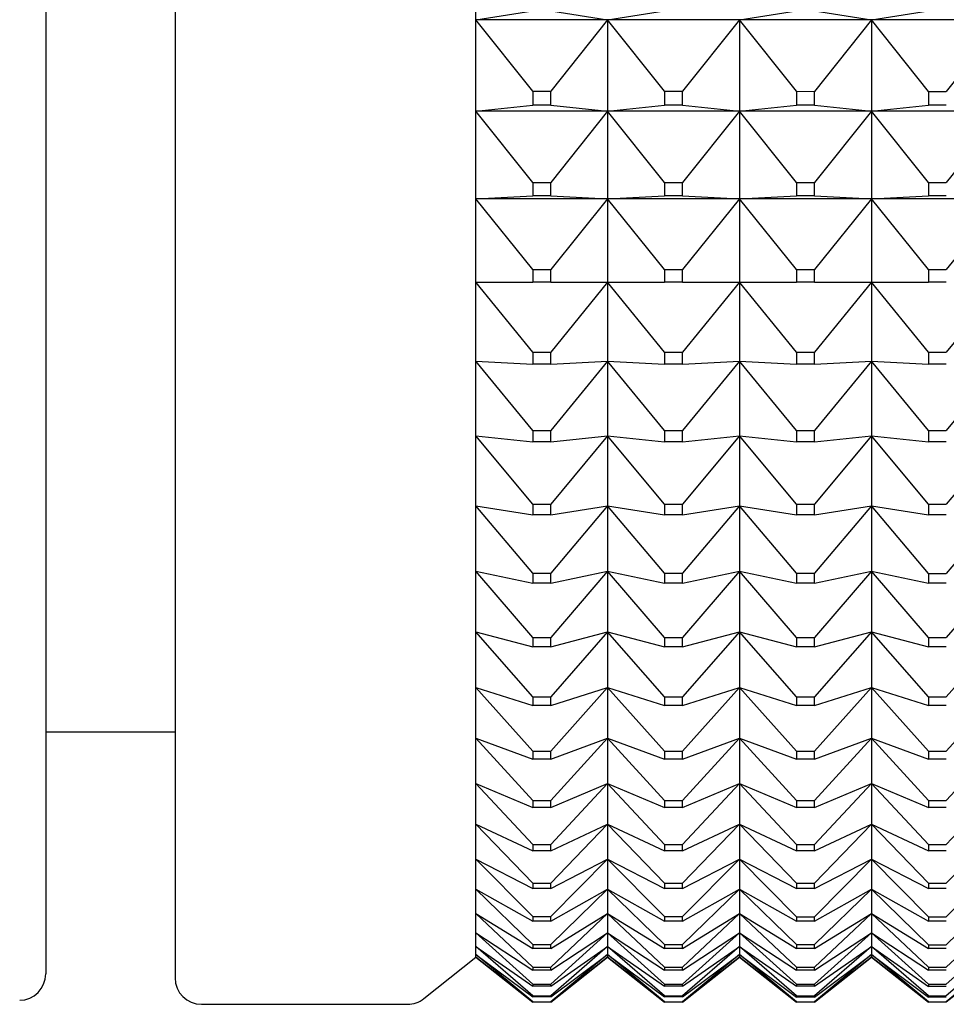
# Model space of a CAD drawing. Units: millimetres. Extents: x -21 to 541, y -35 to 433.
# Drawn here: x 513 to 520, y 379 to 387 of the extents above; entities that cross this region are included whole.
import ezdxf

# ---------------------------------------------------------------- set-up
doc = ezdxf.new("R2010")
doc.units = ezdxf.units.MM
for name, color, linetype in [('(1_1)\xa0409175038_', 7, 'Continuous'), ('(3_3)\xa0410795038_', 7, 'Continuous'), ('Default', 7, 'Continuous')]:
    doc.layers.add(name, color=color, linetype=linetype)

# ---------------------------------------------------------------- blocks, each defined once
blk = doc.blocks.new('SE1')
at = {"layer": '(1_1)\xa0409175038_', "color": 7, "linetype": 'Continuous'}
for p, q in [((513.9735, 427.141), (513.9735, 379.5111)), ((516.2535, 386.7729), (516.2535, 387.4953)), ((516.2535, 386.7729), (516.6851, 386.8402)), ((516.8218, 386.8402), (517.2535, 386.7729)), ((517.2535, 386.7729), (517.6852, 386.8403)), ((518.2535, 386.7729), (518.6853, 386.8403)), ((518.8216, 386.8403), (519.2535, 386.7729)), ((519.2535, 386.7729), (519.6855, 386.8403)), ((517.2535, 386.7729), (516.2535, 386.7729)), ((516.6851, 386.2302), (516.2535, 386.7729)), ((516.2535, 386.0796), (516.2535, 386.7729)), ((517.2535, 386.7729), (516.8218, 386.2302)), ((518.2535, 386.7729), (517.2535, 386.7729)), ((517.6852, 386.2301), (517.2535, 386.7729)), ((517.2535, 386.7729), (517.2535, 386.0796)), ((518.2535, 386.7729), (517.8217, 386.2301)), ((519.2535, 386.7729), (518.2535, 386.7729)), ((518.6853, 386.23), (518.2535, 386.7729)), ((518.2535, 386.7729), (518.2535, 386.0796)), ((519.2535, 386.7729), (518.8216, 386.2299)), ((520.2535, 386.7729), (519.2535, 386.7729)), ((519.6855, 386.2298), (519.2535, 386.7729)), ((519.2535, 386.7729), (519.2535, 386.0796)), ((520.2535, 386.7729), (519.8214, 386.2298)), ((516.6851, 386.2302), (516.8218, 386.2302)), ((516.6851, 386.2302), (516.6851, 386.1242)), ((516.8218, 386.1242), (516.8218, 386.2302)), ((517.6852, 386.2301), (517.8217, 386.2301)), ((517.6852, 386.2301), (517.6852, 386.1242)), ((517.8217, 386.1242), (517.8217, 386.2301)), ((518.6853, 386.23), (518.8216, 386.2299)), ((518.6853, 386.23), (518.6853, 386.1242)), ((518.8216, 386.1242), (518.8216, 386.2299)), ((519.6855, 386.2298), (519.8214, 386.2298)), ((519.6855, 386.2298), (519.6855, 386.1242)), ((516.2535, 386.0796), (516.6851, 386.1242)), ((517.2535, 386.0796), (516.2535, 386.0796)), ((516.6851, 385.5397), (516.2535, 386.0796)), ((516.2535, 385.4165), (516.2535, 386.0796)), ((516.8218, 386.1242), (516.6851, 386.1242)), ((516.8218, 386.1242), (517.2535, 386.0796)), ((517.2535, 386.0796), (516.8218, 385.5397)), ((517.2535, 386.0796), (517.6852, 386.1242)), ((518.2535, 386.0796), (517.2535, 386.0796)), ((517.6852, 385.5396), (517.2535, 386.0796)), ((517.2535, 386.0796), (517.2535, 385.4165)), ((517.8217, 386.1242), (517.6852, 386.1242)), ((517.8217, 386.1242), (518.2535, 386.0796)), ((518.2535, 386.0796), (517.8217, 385.5396)), ((518.2535, 386.0796), (518.6853, 386.1242)), ((519.2535, 386.0796), (518.2535, 386.0796)), ((518.6853, 385.5395), (518.2535, 386.0796)), ((518.2535, 386.0796), (518.2535, 385.4165)), ((518.8216, 386.1242), (518.6853, 386.1242)), ((518.8216, 386.1242), (519.2535, 386.0796)), ((519.2535, 386.0796), (518.8216, 385.5394)), ((519.2535, 386.0796), (519.6855, 386.1242)), ((520.2535, 386.0796), (519.2535, 386.0796)), ((519.6855, 385.5393), (519.2535, 386.0796)), ((519.2535, 386.0796), (519.2535, 385.4165)), ((519.8214, 386.1242), (519.6855, 386.1242)), ((520.2535, 386.0796), (519.8214, 385.5393)), ((516.6851, 385.5397), (516.8218, 385.5397)), ((516.6851, 385.5397), (516.6851, 385.4383)), ((516.8218, 385.4383), (516.8218, 385.5397)), ((517.6852, 385.5396), (517.8217, 385.5396)), ((517.6852, 385.5396), (517.6852, 385.4383)), ((517.8217, 385.4383), (517.8217, 385.5396)), ((518.6853, 385.5395), (518.8216, 385.5394)), ((518.6853, 385.5395), (518.6853, 385.4383)), ((518.8216, 385.4383), (518.8216, 385.5394)), ((519.6855, 385.5393), (519.8214, 385.5393)), ((519.6855, 385.5393), (519.6855, 385.4383)), ((516.2535, 385.4165), (516.6851, 385.4383)), ((517.2535, 385.4165), (516.2535, 385.4165)), ((516.6851, 384.8804), (516.2535, 385.4165)), ((516.2535, 384.7848), (516.2535, 385.4165)), ((516.8218, 385.4383), (516.6851, 385.4383)), ((516.8218, 385.4383), (517.2535, 385.4165)), ((517.2535, 385.4165), (516.8218, 384.8804)), ((517.2535, 385.4165), (517.6852, 385.4383)), ((518.2535, 385.4165), (517.2535, 385.4165)), ((517.6852, 384.8803), (517.2535, 385.4165)), ((517.2535, 385.4165), (517.2535, 384.7848)), ((517.8217, 385.4383), (517.6852, 385.4383)), ((517.8217, 385.4383), (518.2535, 385.4165)), ((518.2535, 385.4165), (517.8217, 384.8803)), ((518.2535, 385.4165), (518.6853, 385.4383)), ((519.2535, 385.4165), (518.2535, 385.4165)), ((518.6853, 384.8802), (518.2535, 385.4165)), ((518.2535, 385.4165), (518.2535, 384.7848)), ((518.8216, 385.4383), (518.6853, 385.4383)), ((518.8216, 385.4383), (519.2535, 385.4165)), ((519.2535, 385.4165), (518.8216, 384.8801)), ((519.2535, 385.4165), (519.6855, 385.4383)), ((520.2535, 385.4165), (519.2535, 385.4165)), ((519.6855, 384.88), (519.2535, 385.4165)), ((519.2535, 385.4165), (519.2535, 384.7848)), ((519.8214, 385.4383), (519.6855, 385.4383)), ((520.2535, 385.4165), (519.8214, 384.88)), ((516.6851, 384.8804), (516.8218, 384.8804)), ((516.6851, 384.8804), (516.6851, 384.7838)), ((516.8218, 384.7838), (516.8218, 384.8804)), ((517.6852, 384.8803), (517.8217, 384.8803)), ((517.6852, 384.8803), (517.6852, 384.7838)), ((517.8217, 384.7838), (517.8217, 384.8803)), ((518.6853, 384.8802), (518.8216, 384.8801)), ((518.6853, 384.8802), (518.6853, 384.7838)), ((518.8216, 384.7838), (518.8216, 384.8801)), ((519.6855, 384.88), (519.8214, 384.88)), ((519.6855, 384.88), (519.6855, 384.7838)), ((516.6851, 384.2535), (516.2535, 384.7848)), ((516.2535, 384.7848), (516.6851, 384.7838)), ((516.2535, 384.1857), (516.2535, 384.7848)), ((516.8218, 384.7838), (516.6851, 384.7838)), ((516.8218, 384.7838), (517.2535, 384.7848)), ((517.2535, 384.7848), (516.8218, 384.2535)), ((517.6852, 384.2534), (517.2535, 384.7848)), ((517.2535, 384.7848), (517.6852, 384.7838)), ((517.2535, 384.7848), (517.2535, 384.1857)), ((517.8217, 384.7838), (517.6852, 384.7838)), ((517.8217, 384.7838), (518.2535, 384.7848)), ((518.2535, 384.7848), (517.8217, 384.2533)), ((518.6853, 384.2532), (518.2535, 384.7848)), ((518.2535, 384.7848), (518.6853, 384.7838)), ((518.2535, 384.7848), (518.2535, 384.1857)), ((518.8216, 384.7838), (518.6853, 384.7838)), ((518.8216, 384.7838), (519.2535, 384.7848)), ((519.2535, 384.7848), (518.8216, 384.2532)), ((519.6855, 384.2531), (519.2535, 384.7848)), ((519.2535, 384.7848), (519.6855, 384.7838)), ((519.2535, 384.7848), (519.2535, 384.1857)), ((519.8214, 384.7838), (519.6855, 384.7838)), ((520.2535, 384.7848), (519.8214, 384.2531)), ((516.6851, 384.2535), (516.8218, 384.2535)), ((516.6851, 384.2535), (516.6851, 384.1618)), ((516.8218, 384.1618), (516.8218, 384.2535)), ((517.6852, 384.2534), (517.8217, 384.2533)), ((517.6852, 384.2534), (517.6852, 384.1618)), ((517.8217, 384.1618), (517.8217, 384.2533)), ((518.6853, 384.2532), (518.8216, 384.2532)), ((518.6853, 384.2532), (518.6853, 384.1618)), ((518.8216, 384.1618), (518.8216, 384.2532)), ((519.6855, 384.2531), (519.8214, 384.2531)), ((519.6855, 384.2531), (519.6855, 384.1618)), ((516.6851, 383.66), (516.2535, 384.1857)), ((516.2535, 384.1857), (516.6851, 384.1618)), ((516.2535, 383.6202), (516.2535, 384.1857)), ((516.8218, 384.1618), (516.6851, 384.1618)), ((516.8218, 384.1618), (517.2535, 384.1857)), ((517.2535, 384.1857), (516.8218, 383.66)), ((517.6852, 383.6599), (517.2535, 384.1857)), ((517.2535, 384.1857), (517.6852, 384.1618)), ((517.2535, 384.1857), (517.2535, 383.6202)), ((517.8217, 384.1618), (517.6852, 384.1618)), ((517.8217, 384.1618), (518.2535, 384.1857)), ((518.2535, 384.1857), (517.8217, 383.6599)), ((518.6853, 383.6597), (518.2535, 384.1857)), ((518.2535, 384.1857), (518.6853, 384.1618)), ((518.2535, 384.1857), (518.2535, 383.6202)), ((518.8216, 384.1618), (518.6853, 384.1618)), ((518.8216, 384.1618), (519.2535, 384.1857)), ((519.2535, 384.1857), (518.8216, 383.6597)), ((519.6855, 383.6596), (519.2535, 384.1857)), ((519.2535, 384.1857), (519.6855, 384.1618)), ((519.2535, 384.1857), (519.2535, 383.6202)), ((519.8214, 384.1618), (519.6855, 384.1618)), ((520.2535, 384.1857), (519.8214, 383.6596)), ((516.6851, 383.101), (516.2535, 383.6202)), ((516.2535, 383.6202), (516.6851, 383.5735)), ((516.2535, 383.0892), (516.2535, 383.6202)), ((516.6851, 383.66), (516.8218, 383.66)), ((516.6851, 383.66), (516.6851, 383.5735)), ((516.8218, 383.5735), (516.8218, 383.66)), ((516.8218, 383.5735), (517.2535, 383.6202)), ((517.2535, 383.6202), (516.8218, 383.101)), ((517.6852, 383.1009), (517.2535, 383.6202)), ((517.2535, 383.6202), (517.6852, 383.5735)), ((517.2535, 383.6202), (517.2535, 383.0892)), ((517.6852, 383.6599), (517.8217, 383.6599)), ((517.6852, 383.6599), (517.6852, 383.5735)), ((517.8217, 383.5735), (517.8217, 383.6599)), ((517.8217, 383.5735), (518.2535, 383.6202)), ((518.2535, 383.6202), (517.8217, 383.1009)), ((518.6853, 383.1008), (518.2535, 383.6202)), ((518.2535, 383.6202), (518.6853, 383.5735)), ((518.2535, 383.6202), (518.2535, 383.0892)), ((518.6853, 383.6597), (518.8216, 383.6597)), ((518.6853, 383.6597), (518.6853, 383.5735)), ((518.8216, 383.5735), (518.8216, 383.6597)), ((518.8216, 383.5735), (519.2535, 383.6202)), ((519.2535, 383.6202), (518.8216, 383.1007)), ((519.6855, 383.1006), (519.2535, 383.6202)), ((519.2535, 383.6202), (519.6855, 383.5735)), ((519.2535, 383.6202), (519.2535, 383.0892)), ((519.6855, 383.6596), (519.8214, 383.6596)), ((519.6855, 383.6596), (519.6855, 383.5735)), ((520.2535, 383.6202), (519.8214, 383.1006)), ((516.8218, 383.5735), (516.6851, 383.5735)), ((517.8217, 383.5735), (517.6852, 383.5735)), ((518.8216, 383.5735), (518.6853, 383.5735)), ((519.8214, 383.5735), (519.6855, 383.5735)), ((516.6851, 382.5775), (516.2535, 383.0892)), ((516.2535, 383.0892), (516.6851, 383.0198)), ((516.2535, 382.5937), (516.2535, 383.0892)), ((516.6851, 383.101), (516.8218, 383.101)), ((516.6851, 383.101), (516.6851, 383.0198)), ((516.8218, 383.0198), (516.8218, 383.101)), ((516.8218, 383.0198), (517.2535, 383.0892)), ((517.2535, 383.0892), (516.8218, 382.5775)), ((517.6852, 382.5774), (517.2535, 383.0892)), ((517.2535, 383.0892), (517.6852, 383.0198)), ((517.2535, 383.0892), (517.2535, 382.5937)), ((517.6852, 383.1009), (517.8217, 383.1009)), ((517.6852, 383.1009), (517.6852, 383.0198)), ((517.8217, 383.0198), (517.8217, 383.1009)), ((517.8217, 383.0198), (518.2535, 383.0892)), ((518.2535, 383.0892), (517.8217, 382.5774)), ((518.6853, 382.5773), (518.2535, 383.0892)), ((518.2535, 383.0892), (518.6853, 383.0198)), ((518.2535, 383.0892), (518.2535, 382.5937)), ((518.6853, 383.1008), (518.8216, 383.1007)), ((518.6853, 383.1008), (518.6853, 383.0198)), ((518.8216, 383.0198), (518.8216, 383.1007)), ((518.8216, 383.0198), (519.2535, 383.0892)), ((519.2535, 383.0892), (518.8216, 382.5772)), ((519.6855, 382.5771), (519.2535, 383.0892)), ((519.2535, 383.0892), (519.6855, 383.0197)), ((519.2535, 383.0892), (519.2535, 382.5937)), ((519.6855, 383.1006), (519.8214, 383.1006)), ((519.6855, 383.1006), (519.6855, 383.0197)), ((520.2535, 383.0892), (519.8214, 382.5771)), ((516.8218, 383.0198), (516.6851, 383.0198)), ((517.8217, 383.0198), (517.6852, 383.0198)), ((518.8216, 383.0198), (518.6853, 383.0198)), ((519.8214, 383.0197), (519.6855, 383.0197)), ((516.6851, 382.0904), (516.2535, 382.5937)), ((516.2535, 382.5937), (516.6851, 382.5017)), ((516.2535, 382.1346), (516.2535, 382.5937)), ((516.6851, 382.5775), (516.8218, 382.5775)), ((516.6851, 382.5775), (516.6851, 382.5017)), ((516.8218, 382.5017), (517.2535, 382.5937)), ((517.2535, 382.5937), (516.8218, 382.0904)), ((516.8218, 382.5017), (516.8218, 382.5775)), ((517.6852, 382.0903), (517.2535, 382.5937)), ((517.2535, 382.5937), (517.6852, 382.5017)), ((517.2535, 382.5937), (517.2535, 382.1346)), ((517.6852, 382.5774), (517.8217, 382.5774)), ((517.6852, 382.5774), (517.6852, 382.5017)), ((517.8217, 382.5017), (518.2535, 382.5937)), ((518.2535, 382.5937), (517.8217, 382.0903)), ((517.8217, 382.5017), (517.8217, 382.5774)), ((518.6853, 382.0902), (518.2535, 382.5937)), ((518.2535, 382.5937), (518.6853, 382.5017)), ((518.2535, 382.5937), (518.2535, 382.1346)), ((518.6853, 382.5773), (518.8216, 382.5772)), ((518.6853, 382.5773), (518.6853, 382.5017)), ((518.8216, 382.5017), (519.2535, 382.5937)), ((519.2535, 382.5937), (518.8216, 382.0901)), ((518.8216, 382.5017), (518.8216, 382.5772)), ((519.6855, 382.09), (519.2535, 382.5937)), ((519.2535, 382.5937), (519.6855, 382.5017)), ((519.2535, 382.5937), (519.2535, 382.1346)), ((519.6855, 382.5771), (519.8214, 382.5771)), ((519.6855, 382.5771), (519.6855, 382.5017)), ((520.2535, 382.5937), (519.8214, 382.09)), ((516.8218, 382.5017), (516.6851, 382.5017)), ((517.8217, 382.5017), (517.6852, 382.5017)), ((518.8216, 382.5017), (518.6853, 382.5017)), ((519.8214, 382.5017), (519.6855, 382.5017)), ((516.6851, 381.6406), (516.2535, 382.1346)), ((516.2535, 382.1346), (516.6851, 382.0202)), ((516.2535, 381.7127), (516.2535, 382.1346)), ((516.8218, 382.0202), (517.2535, 382.1346)), ((517.2535, 382.1346), (516.8218, 381.6406)), ((517.6852, 381.6405), (517.2535, 382.1346)), ((517.2535, 382.1346), (517.6852, 382.0202)), ((517.2535, 382.1346), (517.2535, 381.7127)), ((517.8217, 382.0202), (518.2535, 382.1346)), ((518.2535, 382.1346), (517.8217, 381.6404)), ((518.6853, 381.6403), (518.2535, 382.1346)), ((518.2535, 382.1346), (518.6853, 382.0201)), ((518.2535, 382.1346), (518.2535, 381.7127)), ((518.8216, 382.0201), (519.2535, 382.1346)), ((519.2535, 382.1346), (518.8216, 381.6403)), ((519.6855, 381.6402), (519.2535, 382.1346)), ((519.2535, 382.1346), (519.6855, 382.0201)), ((519.2535, 382.1346), (519.2535, 381.7127)), ((520.2535, 382.1346), (519.8214, 381.6402)), ((516.6851, 382.0904), (516.8218, 382.0904)), ((516.6851, 382.0904), (516.6851, 382.0202)), ((516.8218, 382.0202), (516.8218, 382.0904)), ((517.6852, 382.0903), (517.8217, 382.0903)), ((517.6852, 382.0903), (517.6852, 382.0202)), ((517.8217, 382.0202), (517.8217, 382.0903)), ((518.6853, 382.0902), (518.8216, 382.0901)), ((518.6853, 382.0902), (518.6853, 382.0201)), ((518.8216, 382.0201), (518.8216, 382.0901)), ((519.6855, 382.09), (519.8214, 382.09)), ((519.6855, 382.09), (519.6855, 382.0201)), ((516.8218, 382.0202), (516.6851, 382.0202)), ((517.8217, 382.0202), (517.6852, 382.0202)), ((518.8216, 382.0201), (518.6853, 382.0201)), ((519.8214, 382.0201), (519.6855, 382.0201)), ((516.6851, 381.2288), (516.2535, 381.7127)), ((516.2535, 381.7127), (516.6851, 381.576)), ((516.2535, 381.3287), (516.2535, 381.7127)), ((516.8218, 381.576), (517.2535, 381.7127)), ((517.2535, 381.7127), (516.8218, 381.2288)), ((517.6852, 381.2287), (517.2535, 381.7127)), ((517.2535, 381.7127), (517.6852, 381.576)), ((517.2535, 381.7127), (517.2535, 381.3287)), ((517.8217, 381.576), (518.2535, 381.7127)), ((518.2535, 381.7127), (517.8217, 381.2286)), ((518.6853, 381.2285), (518.2535, 381.7127)), ((518.2535, 381.7127), (518.6853, 381.576)), ((518.2535, 381.7127), (518.2535, 381.3287)), ((518.8216, 381.576), (519.2535, 381.7127)), ((519.2535, 381.7127), (518.8216, 381.2285)), ((519.6855, 381.2284), (519.2535, 381.7127)), ((519.2535, 381.7127), (519.6855, 381.5759)), ((519.2535, 381.7127), (519.2535, 381.3287)), ((520.2535, 381.7127), (519.8214, 381.2284)), ((516.6851, 381.6406), (516.8218, 381.6406)), ((516.6851, 381.6406), (516.6851, 381.576)), ((516.8218, 381.576), (516.8218, 381.6406)), ((517.6852, 381.6405), (517.8217, 381.6404)), ((517.6852, 381.6405), (517.6852, 381.576)), ((517.8217, 381.576), (517.8217, 381.6404)), ((518.6853, 381.6403), (518.8216, 381.6403)), ((518.6853, 381.6403), (518.6853, 381.576)), ((518.8216, 381.576), (518.8216, 381.6403)), ((519.6855, 381.6402), (519.8214, 381.6402)), ((519.6855, 381.6402), (519.6855, 381.5759)), ((516.8218, 381.576), (516.6851, 381.576)), ((517.8217, 381.576), (517.6852, 381.576)), ((518.8216, 381.576), (518.6853, 381.576)), ((519.8214, 381.5759), (519.6855, 381.5759)), ((512.9926, 381.376), (513.9735, 381.376)), ((516.6851, 380.8557), (516.2535, 381.3287)), ((516.2535, 381.3287), (516.6851, 381.17)), ((516.2535, 380.9833), (516.2535, 381.3287)), ((516.8218, 381.17), (517.2535, 381.3287)), ((517.2535, 381.3287), (516.8218, 380.8557)), ((517.6852, 380.8556), (517.2535, 381.3287)), ((517.2535, 381.3287), (517.6852, 381.17)), ((517.2535, 381.3287), (517.2535, 380.9833)), ((517.8217, 381.17), (518.2535, 381.3287)), ((518.2535, 381.3287), (517.8217, 380.8556)), ((518.6853, 380.8555), (518.2535, 381.3287)), ((518.2535, 381.3287), (518.6853, 381.17)), ((518.2535, 381.3287), (518.2535, 380.9833)), ((518.8216, 381.1699), (519.2535, 381.3287)), ((519.2535, 381.3287), (518.8216, 380.8555)), ((519.6855, 380.8554), (519.2535, 381.3287)), ((519.2535, 381.3287), (519.6855, 381.1699)), ((519.2535, 381.3287), (519.2535, 380.9833)), ((520.2535, 381.3287), (519.8214, 380.8554)), ((516.6851, 381.2288), (516.8218, 381.2288)), ((516.6851, 381.2288), (516.6851, 381.17)), ((516.8218, 381.17), (516.8218, 381.2288)), ((517.6852, 381.2287), (517.8217, 381.2286)), ((517.6852, 381.2287), (517.6852, 381.17)), ((517.8217, 381.17), (517.8217, 381.2286)), ((518.6853, 381.2285), (518.8216, 381.2285)), ((518.6853, 381.2285), (518.6853, 381.17)), ((518.8216, 381.1699), (518.8216, 381.2285)), ((519.6855, 381.2284), (519.8214, 381.2284)), ((519.6855, 381.2284), (519.6855, 381.1699)), ((516.8218, 381.17), (516.6851, 381.17)), ((517.8217, 381.17), (517.6852, 381.17)), ((518.8216, 381.1699), (518.6853, 381.17)), ((519.8214, 381.1699), (519.6855, 381.1699)), ((516.6851, 380.5221), (516.2535, 380.9833)), ((516.2535, 380.9833), (516.6851, 380.8029)), ((516.2535, 380.6771), (516.2535, 380.9833)), ((516.8218, 380.8029), (517.2535, 380.9833)), ((517.2535, 380.9833), (516.8218, 380.5221)), ((517.6852, 380.522), (517.2535, 380.9833)), ((517.2535, 380.9833), (517.6852, 380.8029)), ((517.2535, 380.9833), (517.2535, 380.6771)), ((517.8217, 380.8029), (518.2535, 380.9833)), ((518.2535, 380.9833), (517.8217, 380.522)), ((518.6853, 380.5219), (518.2535, 380.9833)), ((518.2535, 380.9833), (518.6853, 380.8028)), ((518.2535, 380.9833), (518.2535, 380.6771)), ((518.8216, 380.8028), (519.2535, 380.9833)), ((519.2535, 380.9833), (518.8216, 380.5219)), ((519.6855, 380.5218), (519.2535, 380.9833)), ((519.2535, 380.9833), (519.6855, 380.8028)), ((519.2535, 380.9833), (519.2535, 380.6771)), ((520.2535, 380.9833), (519.8214, 380.5218)), ((516.6851, 380.8557), (516.8218, 380.8557)), ((516.6851, 380.8557), (516.6851, 380.8029)), ((516.8218, 380.8029), (516.8218, 380.8557)), ((517.6852, 380.8556), (517.8217, 380.8556)), ((517.6852, 380.8556), (517.6852, 380.8029)), ((517.8217, 380.8029), (517.8217, 380.8556)), ((518.6853, 380.8555), (518.8216, 380.8555)), ((518.6853, 380.8555), (518.6853, 380.8028)), ((518.8216, 380.8028), (518.8216, 380.8555)), ((519.6855, 380.8554), (519.8214, 380.8554)), ((519.6855, 380.8554), (519.6855, 380.8028)), ((516.8218, 380.8029), (516.6851, 380.8029)), ((517.8217, 380.8029), (517.6852, 380.8029)), ((518.8216, 380.8028), (518.6853, 380.8028)), ((519.8214, 380.8028), (519.6855, 380.8028)), ((516.6851, 380.2285), (516.2535, 380.6771)), ((516.2535, 380.6771), (516.6851, 380.4753)), ((516.2535, 380.4106), (516.2535, 380.6771)), ((516.8218, 380.4753), (517.2535, 380.6771)), ((517.2535, 380.6771), (516.8218, 380.2285)), ((517.6852, 380.2284), (517.2535, 380.6771)), ((517.2535, 380.6771), (517.6852, 380.4752)), ((517.2535, 380.6771), (517.2535, 380.4106)), ((517.8217, 380.4752), (518.2535, 380.6771)), ((518.2535, 380.6771), (517.8217, 380.2284)), ((518.6853, 380.2283), (518.2535, 380.6771)), ((518.2535, 380.6771), (518.6853, 380.4752)), ((518.2535, 380.6771), (518.2535, 380.4106)), ((518.8216, 380.4752), (519.2535, 380.6771)), ((519.2535, 380.6771), (518.8216, 380.2283)), ((519.6855, 380.2282), (519.2535, 380.6771)), ((519.2535, 380.6771), (519.6855, 380.4751)), ((519.2535, 380.6771), (519.2535, 380.4106)), ((520.2535, 380.6771), (519.8214, 380.2282)), ((516.6851, 380.5221), (516.8218, 380.5221)), ((516.6851, 380.5221), (516.6851, 380.4753)), ((516.8218, 380.4753), (516.8218, 380.5221)), ((517.6852, 380.522), (517.8217, 380.522)), ((517.6852, 380.522), (517.6852, 380.4752)), ((517.8217, 380.4752), (517.8217, 380.522)), ((518.6853, 380.5219), (518.8216, 380.5219)), ((518.6853, 380.5219), (518.6853, 380.4752)), ((518.8216, 380.4752), (518.8216, 380.5219)), ((519.6855, 380.5218), (519.8214, 380.5218)), ((519.6855, 380.5218), (519.6855, 380.4751)), ((516.6851, 379.9754), (516.2535, 380.4106)), ((516.2535, 380.4106), (516.6851, 380.1878)), ((516.2535, 380.1843), (516.2535, 380.4106)), ((516.8218, 380.4753), (516.6851, 380.4753)), ((516.8218, 380.1877), (517.2535, 380.4106)), ((517.2535, 380.4106), (516.8218, 379.9754)), ((517.6852, 379.9753), (517.2535, 380.4106)), ((517.2535, 380.4106), (517.6852, 380.1877)), ((517.2535, 380.4106), (517.2535, 380.1843)), ((517.8217, 380.4752), (517.6852, 380.4752)), ((517.8217, 380.1877), (518.2535, 380.4106)), ((518.2535, 380.4106), (517.8217, 379.9753)), ((518.6853, 379.9752), (518.2535, 380.4106)), ((518.2535, 380.4106), (518.6853, 380.1876)), ((518.2535, 380.4106), (518.2535, 380.1843)), ((518.8216, 380.4752), (518.6853, 380.4752)), ((518.8216, 380.1876), (519.2535, 380.4106)), ((519.2535, 380.4106), (518.8216, 379.9752)), ((519.6855, 379.9751), (519.2535, 380.4106)), ((519.2535, 380.4106), (519.6855, 380.1876)), ((519.2535, 380.4106), (519.2535, 380.1843)), ((519.8214, 380.4751), (519.6855, 380.4751)), ((520.2535, 380.4106), (519.8214, 379.9751)), ((516.6851, 379.7633), (516.2535, 380.1843)), ((516.2535, 380.1843), (516.6851, 379.9408)), ((516.2535, 379.9986), (516.2535, 380.1843)), ((516.6851, 380.2285), (516.8218, 380.2285)), ((516.6851, 380.2285), (516.6851, 380.1878)), ((516.8218, 380.1877), (516.6851, 380.1878)), ((516.8218, 380.1877), (516.8218, 380.2285)), ((516.8218, 379.9408), (517.2535, 380.1843)), ((517.2535, 380.1843), (516.8218, 379.7633)), ((517.6852, 379.7632), (517.2535, 380.1843)), ((517.2535, 380.1843), (517.6852, 379.9408)), ((517.2535, 380.1843), (517.2535, 379.9986)), ((517.6852, 380.2284), (517.8217, 380.2284)), ((517.6852, 380.2284), (517.6852, 380.1877)), ((517.8217, 380.1877), (517.6852, 380.1877)), ((517.8217, 380.1877), (517.8217, 380.2284)), ((517.8217, 379.9407), (518.2535, 380.1843)), ((518.2535, 380.1843), (517.8217, 379.7632)), ((518.6853, 379.7631), (518.2535, 380.1843)), ((518.2535, 380.1843), (518.6853, 379.9407)), ((518.2535, 380.1843), (518.2535, 379.9986)), ((518.6853, 380.2283), (518.8216, 380.2283)), ((518.6853, 380.2283), (518.6853, 380.1876)), ((518.8216, 380.1876), (518.6853, 380.1876)), ((518.8216, 380.1876), (518.8216, 380.2283)), ((518.8216, 379.9407), (519.2535, 380.1843)), ((519.2535, 380.1843), (518.8216, 379.7631)), ((519.6855, 379.763), (519.2535, 380.1843)), ((519.2535, 380.1843), (519.6855, 379.9406)), ((519.2535, 380.1843), (519.2535, 379.9986)), ((519.6855, 380.2282), (519.8214, 380.2282)), ((519.6855, 380.2282), (519.6855, 380.1876)), ((519.8214, 380.1876), (519.6855, 380.1876)), ((520.2535, 380.1843), (519.8214, 379.763)), ((516.6851, 379.5925), (516.2535, 379.9986)), ((516.2535, 379.9986), (516.6851, 379.7349)), ((516.2535, 379.8539), (516.2535, 379.9986)), ((516.6851, 379.9754), (516.8218, 379.9754)), ((516.6851, 379.9754), (516.6851, 379.9408)), ((516.8218, 379.7349), (517.2535, 379.9986)), ((517.2535, 379.9986), (516.8218, 379.5925)), ((516.8218, 379.9408), (516.8218, 379.9754)), ((517.6852, 379.5924), (517.2535, 379.9986)), ((517.2535, 379.9986), (517.6852, 379.7348)), ((517.2535, 379.9986), (517.2535, 379.8539)), ((517.6852, 379.9753), (517.8217, 379.9753)), ((517.6852, 379.9753), (517.6852, 379.9408)), ((517.8217, 379.7348), (518.2535, 379.9986)), ((518.2535, 379.9986), (517.8217, 379.5924)), ((517.8217, 379.9407), (517.8217, 379.9753)), ((518.6853, 379.5923), (518.2535, 379.9986)), ((518.2535, 379.9986), (518.6853, 379.7348)), ((518.2535, 379.9986), (518.2535, 379.8539)), ((518.6853, 379.9752), (518.8216, 379.9752)), ((518.6853, 379.9752), (518.6853, 379.9407)), ((518.8216, 379.7348), (519.2535, 379.9986)), ((519.2535, 379.9986), (518.8216, 379.5923)), ((518.8216, 379.9407), (518.8216, 379.9752)), ((519.6855, 379.5922), (519.2535, 379.9986)), ((519.2535, 379.9986), (519.6855, 379.7347)), ((519.2535, 379.9986), (519.2535, 379.8539)), ((519.6855, 379.9751), (519.8214, 379.9751)), ((519.6855, 379.9751), (519.6855, 379.9406)), ((520.2535, 379.9986), (519.8214, 379.5922)), ((516.8218, 379.9408), (516.6851, 379.9408)), ((517.8217, 379.9407), (517.6852, 379.9408)), ((518.8216, 379.9407), (518.6853, 379.9407)), ((519.8214, 379.9406), (519.6855, 379.9406)), ((516.6851, 379.4634), (516.2535, 379.8539)), ((516.2535, 379.8539), (516.6851, 379.5704)), ((516.2535, 379.7503), (516.2535, 379.8539)), ((516.8218, 379.5704), (517.2535, 379.8539)), ((517.2535, 379.8539), (516.8218, 379.4634)), ((517.6852, 379.4633), (517.2535, 379.8539)), ((517.2535, 379.8539), (517.6852, 379.5703)), ((517.2535, 379.8539), (517.2535, 379.7503)), ((517.8217, 379.5703), (518.2535, 379.8539)), ((518.2535, 379.8539), (517.8217, 379.4633)), ((518.6853, 379.4632), (518.2535, 379.8539)), ((518.2535, 379.8539), (518.6853, 379.5702)), ((518.2535, 379.8539), (518.2535, 379.7503)), ((518.8216, 379.5702), (519.2535, 379.8539)), ((519.2535, 379.8539), (518.8216, 379.4632)), ((519.6855, 379.4631), (519.2535, 379.8539)), ((519.2535, 379.8539), (519.6855, 379.5702)), ((519.2535, 379.8539), (519.2535, 379.7503)), ((520.2535, 379.8539), (519.8214, 379.463)), ((516.6851, 379.3761), (516.2535, 379.7503)), ((516.2535, 379.7503), (516.6851, 379.4475)), ((516.2535, 379.6881), (516.2535, 379.7503)), ((516.6851, 379.7633), (516.8218, 379.7633)), ((516.6851, 379.7633), (516.6851, 379.7349)), ((516.8218, 379.7349), (516.6851, 379.7349)), ((516.8218, 379.7349), (516.8218, 379.7633)), ((516.8218, 379.4475), (517.2535, 379.7503)), ((517.2535, 379.7503), (516.8218, 379.3761)), ((517.6852, 379.376), (517.2535, 379.7503)), ((517.2535, 379.7503), (517.6852, 379.4474)), ((517.2535, 379.7503), (517.2535, 379.6881)), ((517.6852, 379.7632), (517.8217, 379.7632)), ((517.6852, 379.7632), (517.6852, 379.7348)), ((517.8217, 379.7348), (517.6852, 379.7348)), ((517.8217, 379.7348), (517.8217, 379.7632)), ((517.8217, 379.4474), (518.2535, 379.7503)), ((518.2535, 379.7503), (517.8217, 379.376)), ((518.6853, 379.3759), (518.2535, 379.7503)), ((518.2535, 379.7503), (518.6853, 379.4474)), ((518.2535, 379.7503), (518.2535, 379.6881)), ((518.6853, 379.7631), (518.8216, 379.7631)), ((518.6853, 379.7631), (518.6853, 379.7348)), ((518.8216, 379.7348), (518.6853, 379.7348)), ((518.8216, 379.7348), (518.8216, 379.7631)), ((518.8216, 379.4474), (519.2535, 379.7503)), ((519.2535, 379.7503), (518.8216, 379.3759)), ((519.6855, 379.3758), (519.2535, 379.7503)), ((519.2535, 379.7503), (519.6855, 379.4473)), ((519.2535, 379.7503), (519.2535, 379.6881)), ((519.6855, 379.763), (519.8214, 379.763)), ((519.6855, 379.763), (519.6855, 379.7347)), ((519.8214, 379.7347), (519.6855, 379.7347)), ((520.2535, 379.7503), (519.8214, 379.3758)), ((515.8605, 379.3546), (516.2535, 379.6673)), ((516.6851, 379.3308), (516.2535, 379.6881)), ((516.2535, 379.6881), (516.6851, 379.3666)), ((516.2535, 379.6673), (516.2535, 379.6881)), ((516.6851, 379.3276), (516.2535, 379.6673)), ((516.2535, 379.6673), (516.6851, 379.3276)), ((516.8218, 379.3666), (517.2535, 379.6881)), ((517.2535, 379.6881), (516.8218, 379.3308)), ((516.8218, 379.3276), (517.2535, 379.6673)), ((517.2535, 379.6673), (516.8218, 379.3276)), ((517.6852, 379.3307), (517.2535, 379.6881)), ((517.2535, 379.6881), (517.6852, 379.3665)), ((517.2535, 379.6881), (517.2535, 379.6673)), ((517.6852, 379.3276), (517.2535, 379.6673)), ((517.2535, 379.6673), (517.6852, 379.3276)), ((517.8217, 379.3665), (518.2535, 379.6881)), ((518.2535, 379.6881), (517.8217, 379.3307)), ((517.8217, 379.3275), (518.2535, 379.6673)), ((518.2535, 379.6673), (517.8217, 379.3275)), ((518.6853, 379.3306), (518.2535, 379.6881)), ((518.2535, 379.6881), (518.6853, 379.3664)), ((518.2535, 379.6881), (518.2535, 379.6673)), ((518.6853, 379.3275), (518.2535, 379.6673)), ((518.2535, 379.6673), (518.6853, 379.3275)), ((518.8216, 379.3664), (519.2535, 379.6881)), ((519.2535, 379.6881), (518.8216, 379.3306)), ((518.8216, 379.3274), (519.2535, 379.6673)), ((519.2535, 379.6673), (518.8216, 379.3274)), ((519.6855, 379.3305), (519.2535, 379.6881)), ((519.2535, 379.6881), (519.6855, 379.3663)), ((519.2535, 379.6881), (519.2535, 379.6673)), ((519.6855, 379.3274), (519.2535, 379.6673)), ((519.2535, 379.6673), (519.6855, 379.3274)), ((520.2535, 379.6881), (519.8214, 379.3305)), ((520.2535, 379.6673), (519.8214, 379.3274)), ((516.6851, 379.5925), (516.8218, 379.5925)), ((516.6851, 379.5925), (516.6851, 379.5704)), ((516.8218, 379.5704), (516.8218, 379.5925)), ((517.6852, 379.5924), (517.8217, 379.5924)), ((517.6852, 379.5924), (517.6852, 379.5703)), ((517.8217, 379.5703), (517.8217, 379.5924)), ((518.6853, 379.5923), (518.8216, 379.5923)), ((518.6853, 379.5923), (518.6853, 379.5702)), ((518.8216, 379.5702), (518.8216, 379.5923)), ((519.6855, 379.5922), (519.8214, 379.5922)), ((519.6855, 379.5922), (519.6855, 379.5702)), ((516.8218, 379.5704), (516.6851, 379.5704)), ((517.8217, 379.5703), (517.6852, 379.5703)), ((518.8216, 379.5702), (518.6853, 379.5702)), ((519.8214, 379.5701), (519.6855, 379.5702)), ((516.6851, 379.4634), (516.8218, 379.4634)), ((516.6851, 379.4634), (516.6851, 379.4475)), ((516.8218, 379.4475), (516.6851, 379.4475)), ((516.8218, 379.4475), (516.8218, 379.4634)), ((517.6852, 379.4633), (517.8217, 379.4633)), ((517.6852, 379.4633), (517.6852, 379.4474)), ((517.8217, 379.4474), (517.6852, 379.4474)), ((517.8217, 379.4474), (517.8217, 379.4633)), ((518.6853, 379.4632), (518.8216, 379.4632)), ((518.6853, 379.4632), (518.6853, 379.4474)), ((518.8216, 379.4474), (518.6853, 379.4474)), ((518.8216, 379.4474), (518.8216, 379.4632)), ((519.6855, 379.4631), (519.8214, 379.463)), ((519.6855, 379.4631), (519.6855, 379.4473)), ((519.8214, 379.4473), (519.6855, 379.4473)), ((516.6851, 379.3761), (516.8218, 379.3761)), ((516.6851, 379.3761), (516.6851, 379.3666)), ((516.8218, 379.3666), (516.6851, 379.3666)), ((516.8218, 379.3666), (516.8218, 379.3761)), ((517.6852, 379.376), (517.8217, 379.376)), ((517.6852, 379.376), (517.6852, 379.3665)), ((517.8217, 379.3665), (517.6852, 379.3665)), ((517.8217, 379.3665), (517.8217, 379.376)), ((518.6853, 379.3759), (518.8216, 379.3759)), ((518.6853, 379.3759), (518.6853, 379.3664)), ((518.8216, 379.3664), (518.6853, 379.3664)), ((518.8216, 379.3664), (518.8216, 379.3759)), ((519.6855, 379.3758), (519.8214, 379.3758)), ((519.6855, 379.3758), (519.6855, 379.3663)), ((519.8214, 379.3663), (519.6855, 379.3663)), ((514.1735, 379.3111), (515.7359, 379.3111)), ((516.6851, 379.3308), (516.8218, 379.3308)), ((516.6851, 379.3308), (516.6851, 379.3276)), ((516.8218, 379.3276), (516.6851, 379.3276)), ((516.8218, 379.3276), (516.8218, 379.3308)), ((517.6852, 379.3307), (517.8217, 379.3307)), ((517.6852, 379.3307), (517.6852, 379.3276)), ((517.8217, 379.3275), (517.6852, 379.3276)), ((517.8217, 379.3275), (517.8217, 379.3307)), ((518.6853, 379.3306), (518.8216, 379.3306)), ((518.6853, 379.3306), (518.6853, 379.3275)), ((518.8216, 379.3274), (518.6853, 379.3275)), ((518.8216, 379.3274), (518.8216, 379.3306)), ((519.6855, 379.3305), (519.8214, 379.3305)), ((519.6855, 379.3305), (519.6855, 379.3274)), ((519.8214, 379.3274), (519.6855, 379.3274))]:
    blk.add_line(p, q, dxfattribs=at)
for centre, start, end in [((514.1735, 379.5111), 180, 270), ((515.7359, 379.5111), 270, 308.50928)]:
    blk.add_arc(centre, 0.2, start, end, dxfattribs=at)
at = {"layer": '(3_3)\xa0410795038_', "color": 7, "linetype": 'Continuous'}
blk.add_line((512.9926, 391.1742), (512.9926, 379.5414), dxfattribs=at)
blk.add_arc((512.7926, 379.5414), 0.2, 270.80071, 0, dxfattribs=at)

msp = doc.modelspace()

# ---------------------------------------------------------------- block references
at = {"layer": 'Default'}
msp.add_blockref('SE1', (0, 0), dxfattribs=at)

doc.saveas('drawing.dxf')
